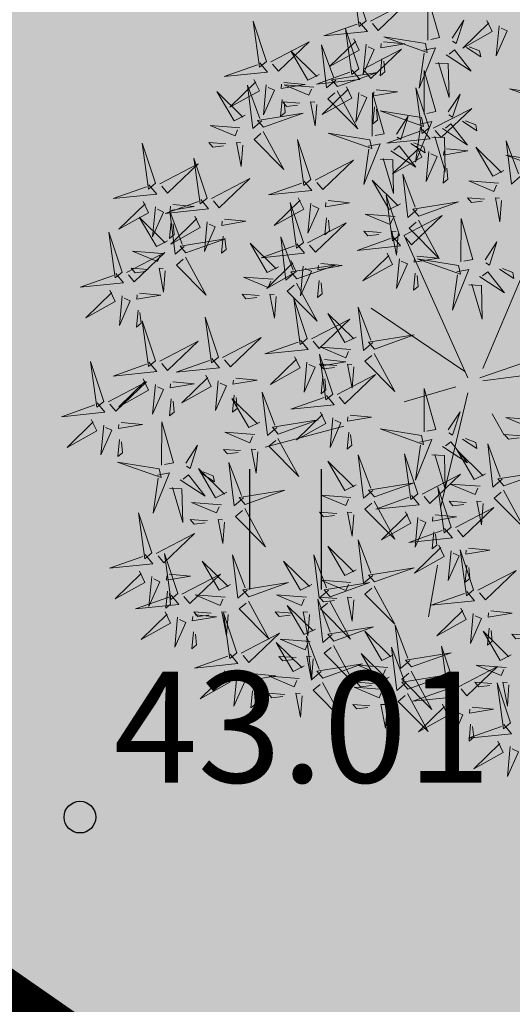
# Model space of a CAD drawing. Units: metres. Extents: x 547152 to 548626, y 6583368 to 6584220.
# Drawn here: x 547472 to 547475, y 6583706 to 6583713 of the extents above; entities that cross this region are included whole.
import ezdxf
from ezdxf import colors
from ezdxf.entities.mleader import LeaderData, LeaderLine
from ezdxf.enums import TextEntityAlignment as Align
from ezdxf.math import Vec2, Vec3

# ---------------------------------------------------------------- set-up
doc = ezdxf.new("R2010")
doc.units = ezdxf.units.M
for name, color, linetype in [('+PUUD', 86, 'Continuous'), ('dp_krunt', 1, 'Continuous'), ('HALJASTUS', 64, 'Continuous'), ('KORGUS-EH2000', 35, 'Continuous'), ('OPT-hoonest_õigus', 7, 'Continuous'), ('OPT-plan.haljastus', 7, 'Continuous'), ('PIIR', 32, 'Continuous')]:
    doc.layers.add(name, color=color, linetype=linetype)
doc.styles.add('ITALIC', font='italic.shx')
doc.styles.get("Standard").update_dxf_attribs({"font": 'arial.ttf'})

# ---------------------------------------------------------------- blocks, each defined once
blk = doc.blocks.new('HEIN')
at = {"color": 0, "linetype": 'Continuous'}
for p, q in [((-0.455, 0.761), (-0.455, -0.761)), ((0.455, 0.761), (0.455, -0.761))]:
    blk.add_line(p, q, dxfattribs=at)
blk = doc.blocks.new('dsfsdf')
at = {"layer": '+PUUD', "color": 32, "lineweight": 13}
for p, q in [((545104.8467, 6584745.7646), (545105.0814, 6584746.3228)), ((545104.7908, 6584745.7311), (545104.5561, 6584746.2558)), ((545104.7796, 6584745.7535), (545104.4332, 6584745.9879)), ((545104.8355, 6584745.7311), (545105.1932, 6584745.8539)), ((545104.8467, 6584745.72), (545105.1038, 6584745.7535)), ((545104.7461, 6584745.6976), (545104.5561, 6584745.6418)), ((545104.7908, 6584745.6753), (545104.6902, 6584745.2511)), ((545104.8802, 6584745.5972), (545104.9249, 6584745.519)), ((545104.3326, 6584745.5525), (545104.042, 6584745.4744)), ((545104.6791, 6584745.039), (545104.6455, 6584744.8493))]:
    blk.add_line(p, q, dxfattribs=at)
at = {"layer": '+PUUD', "lineweight": 13}
for points in [[(545104.4155, 6584747.0481), (545104.3661, 6584747.1957), (545104.3896, 6584747.0268), (545104.4155, 6584747.0481)], [(545104.4312, 6584747.0466), (545104.5731, 6584747.1201), (545104.4596, 6584747.0121), (545104.4383, 6584747.038)], [(545104.6425, 6584746.9765), (545104.6432, 6584747.1364), (545104.6863, 6584746.9857), (545104.6535, 6584746.9788)], [(545104.3911, 6584747.0425), (545104.4196, 6584747.008), (545104.2593, 6584746.9918), (545104.3825, 6584747.0354)], [(545104.7323, 6584746.984), (545104.7755, 6584747.0501), (545104.7479, 6584746.9645), (545104.7346, 6584746.9731)], [(545104.8609, 6584747.0493), (545104.8807, 6584747.0077), (545104.7718, 6584746.9469), (545104.868, 6584747.0407)], [(545104.9065, 6584747.029), (545104.896, 6584746.919), (545104.9365, 6584747.0103), (545104.9137, 6584747.0204)], [(545104.3881, 6584746.8708), (545104.3388, 6584747.0184), (545104.3623, 6584746.8495), (545104.3881, 6584746.8708)], [(545104.0626, 6584746.8966), (545104.2045, 6584746.9701), (545104.091, 6584746.8621), (545104.0697, 6584746.888)], [(545104.3031, 6584746.8289), (545104.2692, 6584746.7998), (545104.2497, 6584746.9596), (545104.2958, 6584746.8374)], [(545104.3694, 6584746.9811), (545104.3892, 6584746.9396), (545104.2803, 6584746.8787), (545104.3765, 6584746.9725)], [(545104.4151, 6584746.9609), (545104.4045, 6584746.8508), (545104.445, 6584746.9421), (545104.4222, 6584746.9522)], [(545104.4794, 6584746.9705), (545104.5581, 6584746.9629), (545104.4693, 6584746.9477), (545104.4708, 6584746.9634)], [(545104.6339, 6584746.9633), (545104.4802, 6584746.988), (545104.6408, 6584746.9305), (545104.6339, 6584746.9633)], [(545104.2413, 6584746.8494), (545104.2001, 6584746.8287), (545104.137, 6584746.9364), (545104.2328, 6584746.8421)], [(545104.4039, 6584746.8693), (545104.5458, 6584746.9429), (545104.4323, 6584746.8348), (545104.411, 6584746.8607)], [(545104.6276, 6584746.9392), (545104.6713, 6584746.9484), (545104.6114, 6584746.7989), (545104.6298, 6584746.9282)], [(545104.711, 6584746.9225), (545104.8036, 6584746.8621), (545104.7415, 6584746.9403), (545104.7219, 6584746.9248)], [(545104.7853, 6584746.9495), (545104.8382, 6584746.915), (545104.8336, 6584746.9369), (545104.7962, 6584746.9518)], [(545104.4734, 6584746.9076), (545104.4674, 6584746.8447), (545104.4847, 6584746.8589), (545104.4805, 6584746.899)], [(545104.6718, 6584746.8914), (545104.7179, 6584746.8897), (545104.7213, 6584746.765), (545104.6828, 6584746.8937)], [(545104.3638, 6584746.8653), (545104.3923, 6584746.8308), (545104.232, 6584746.8145), (545104.3552, 6584746.8582)], [(545104.3092, 6584746.8047), (545104.4558, 6584746.8571), (545104.2874, 6584746.8301), (545104.3092, 6584746.8047)], [(545104.6289, 6584746.7038), (545104.6295, 6584746.8637), (545104.6726, 6584746.713), (545104.6398, 6584746.7061)], [(545104.0008, 6584746.8312), (545104.0206, 6584746.7896), (545103.9116, 6584746.7287), (545104.0079, 6584746.8225)], [(545104.1108, 6584746.8205), (545104.1894, 6584746.8129), (545104.1007, 6584746.7977), (545104.1022, 6584746.8134)], [(545104.2219, 6584746.8033), (545104.1117, 6584746.8116), (545104.2038, 6584746.773), (545104.2135, 6584746.796)], [(545104.0301, 6584746.6789), (545103.9962, 6584746.6498), (545103.9767, 6584746.8096), (545104.0228, 6584746.6874)], [(545104.0464, 6584746.8109), (545104.0359, 6584746.7008), (545104.0764, 6584746.7921), (545104.0535, 6584746.8022)], [(545104.3421, 6584746.8039), (545104.3619, 6584746.7623), (545104.2529, 6584746.7014), (545104.3492, 6584746.7953)], [(545104.308, 6584746.7889), (545104.3844, 6584746.6486), (545104.2741, 6584746.7598), (545104.2995, 6584746.7817)], [(545104.3877, 6584746.7836), (545104.3772, 6584746.6735), (545104.4177, 6584746.7648), (545104.3949, 6584746.775)], [(545104.4377, 6584746.622), (545104.4384, 6584746.7818), (545104.4815, 6584746.6312), (545104.4487, 6584746.6243)], [(545104.4521, 6584746.7932), (545104.5308, 6584746.7856), (545104.442, 6584746.7704), (545104.4435, 6584746.7861)], [(545104.6475, 6584746.6527), (545104.5982, 6584746.8003), (545104.6217, 6584746.6314), (545104.6475, 6584746.6527)], [(545104.7187, 6584746.7113), (545104.7619, 6584746.7774), (545104.7342, 6584746.6917), (545104.721, 6584746.7004)], [(545105.0981, 6584746.7724), (545104.9444, 6584746.7971), (545105.105, 6584746.7396), (545105.0981, 6584746.7724)], [(545104.1048, 6584746.7576), (545104.0988, 6584746.6947), (545104.116, 6584746.7089), (545104.1119, 6584746.749)], [(545104.1699, 6584746.7439), (545104.1069, 6584746.7486), (545104.1214, 6584746.7317), (545104.1614, 6584746.7366)], [(545104.2329, 6584746.7391), (545104.2269, 6584746.6604), (545104.2099, 6584746.7488), (545104.2256, 6584746.7476)], [(545104.4461, 6584746.7303), (545104.4401, 6584746.6674), (545104.4573, 6584746.6816), (545104.4532, 6584746.7217)], [(545104.6202, 6584746.6906), (545104.4666, 6584746.7153), (545104.6271, 6584746.6578), (545104.6202, 6584746.6906)], [(545104.6633, 6584746.6511), (545104.8052, 6584746.7247), (545104.6917, 6584746.6166), (545104.6704, 6584746.6425)], [(545104.5275, 6584746.6295), (545104.5707, 6584746.6956), (545104.5431, 6584746.6099), (545104.5298, 6584746.6186)], [(545104.6139, 6584746.6664), (545104.6576, 6584746.6756), (545104.5977, 6584746.5262), (545104.6162, 6584746.6555)], [(545104.6974, 6584746.6498), (545104.79, 6584746.5894), (545104.7279, 6584746.6676), (545104.7083, 6584746.6521)], [(545104.7716, 6584746.6768), (545104.8246, 6584746.6423), (545104.82, 6584746.6641), (545104.7826, 6584746.6791)], [(545103.9489, 6584746.6533), (545103.8386, 6584746.6616), (545103.9307, 6584746.623), (545103.9404, 6584746.646)], [(545104.0349, 6584746.6389), (545104.1114, 6584746.4986), (545104.001, 6584746.6098), (545104.0265, 6584746.6317)], [(545104.4291, 6584746.6088), (545104.2754, 6584746.6335), (545104.436, 6584746.576), (545104.4291, 6584746.6088)], [(545104.6232, 6584746.6471), (545104.6517, 6584746.6126), (545104.4914, 6584746.5964), (545104.6146, 6584746.64)], [(545103.9598, 6584746.5891), (545103.9538, 6584746.5104), (545103.9368, 6584746.5988), (545103.9526, 6584746.5976)], [(545104.2107, 6584746.4618), (545104.1613, 6584746.6094), (545104.1848, 6584746.4405), (545104.2107, 6584746.4618)], [(545104.4228, 6584746.5846), (545104.4665, 6584746.5938), (545104.4066, 6584746.4443), (545104.4251, 6584746.5737)], [(545104.5805, 6584746.595), (545104.6334, 6584746.5605), (545104.6288, 6584746.5823), (545104.5914, 6584746.5973)], [(545104.6582, 6584746.6187), (545104.7042, 6584746.617), (545104.7076, 6584746.4922), (545104.6691, 6584746.621)], [(545104.9857, 6584746.4744), (545104.9518, 6584746.4452), (545104.9323, 6584746.6051), (545104.9785, 6584746.4828)], [(545104.5062, 6584746.568), (545104.5989, 6584746.5076), (545104.5367, 6584746.5858), (545104.5172, 6584746.5703)], [(545104.6015, 6584746.5857), (545104.6213, 6584746.5441), (545104.5124, 6584746.4832), (545104.6086, 6584746.5771)], [(545104.6471, 6584746.5654), (545104.6366, 6584746.4553), (545104.6771, 6584746.5466), (545104.6543, 6584746.5568)], [(545104.7115, 6584746.5751), (545104.7902, 6584746.5674), (545104.7014, 6584746.5522), (545104.7029, 6584746.568)], [(545104.9239, 6584746.4949), (545104.8828, 6584746.4742), (545104.8197, 6584746.5819), (545104.9155, 6584746.4876)], [(545104.2264, 6584746.4602), (545104.3683, 6584746.5338), (545104.2548, 6584746.4257), (545104.2335, 6584746.4516)], [(545104.4671, 6584746.5369), (545104.5131, 6584746.5352), (545104.5165, 6584746.4104), (545104.478, 6584746.5392)], [(545105.0844, 6584746.527), (545104.9308, 6584746.5517), (545105.0913, 6584746.4942), (545105.0844, 6584746.527)], [(545104.7055, 6584746.5122), (545104.6995, 6584746.4493), (545104.7167, 6584746.4635), (545104.7126, 6584746.5035)], [(545103.8441, 6584746.3921), (545103.986, 6584746.4656), (545103.8726, 6584746.3576), (545103.8512, 6584746.3834)], [(545104.1863, 6584746.4562), (545104.2148, 6584746.4217), (545104.0545, 6584746.4055), (545104.1777, 6584746.4491)], [(545104.5417, 6584746.3721), (545104.5005, 6584746.3515), (545104.4374, 6584746.4592), (545104.5332, 6584746.3648)], [(545104.6035, 6584746.3517), (545104.5696, 6584746.3225), (545104.5501, 6584746.4824), (545104.5962, 6584746.3601)], [(545104.9046, 6584746.4488), (545104.7943, 6584746.4571), (545104.8864, 6584746.4185), (545104.8961, 6584746.4415)], [(545104.1646, 6584746.3948), (545104.1844, 6584746.3532), (545104.0755, 6584746.2923), (545104.1717, 6584746.3862)], [(545104.2747, 6584746.3842), (545104.3533, 6584746.3765), (545104.2645, 6584746.3613), (545104.266, 6584746.3771)], [(545104.5383, 6584746.2572), (545104.489, 6584746.4048), (545104.5125, 6584746.2359), (545104.5383, 6584746.2572)], [(545104.6095, 6584746.3274), (545104.7561, 6584746.3798), (545104.5877, 6584746.3528), (545104.6095, 6584746.3274)], [(545104.8525, 6584746.3893), (545104.7895, 6584746.3941), (545104.8041, 6584746.3771), (545104.844, 6584746.382)], [(545104.9155, 6584746.3846), (545104.9095, 6584746.3058), (545104.8925, 6584746.3942), (545104.9083, 6584746.3931)], [(545104.2103, 6584746.3745), (545104.1997, 6584746.2644), (545104.2402, 6584746.3557), (545104.2174, 6584746.3659)], [(545103.8924, 6584746.316), (545103.971, 6584746.3084), (545103.8823, 6584746.2931), (545103.8838, 6584746.3089)], [(545104.2686, 6584746.3213), (545104.2626, 6584746.2584), (545104.2799, 6584746.2726), (545104.2758, 6584746.3126)], [(545104.5223, 6584746.3261), (545104.412, 6584746.3343), (545104.5042, 6584746.2957), (545104.5138, 6584746.3188)], [(545104.554, 6584746.2557), (545104.696, 6584746.3293), (545104.5825, 6584746.2212), (545104.5612, 6584746.2471)], [(545104.6083, 6584746.3117), (545104.6848, 6584746.1713), (545104.5744, 6584746.2826), (545104.5999, 6584746.3044)], [(545104.7654, 6584746.1584), (545104.7661, 6584746.3182), (545104.8092, 6584746.1676), (545104.7763, 6584746.1607)], [(545104.4702, 6584746.2666), (545104.4072, 6584746.2713), (545104.4218, 6584746.2544), (545104.4618, 6584746.2593)], [(545104.5333, 6584746.2619), (545104.5273, 6584746.1831), (545104.5102, 6584746.2715), (545104.526, 6584746.2703)], [(545104.514, 6584746.2516), (545104.5424, 6584746.2172), (545104.3822, 6584746.2009), (545104.5054, 6584746.2445)], [(545104.8552, 6584746.1659), (545104.8984, 6584746.232), (545104.8707, 6584746.1463), (545104.8575, 6584746.1549)], [(545104.0911, 6584746.1403), (545104.0499, 6584746.1197), (545103.9869, 6584746.2273), (545104.0826, 6584746.133)], [(545104.6023, 6584746.1796), (545104.6809, 6584746.172), (545104.5922, 6584746.1568), (545104.5937, 6584746.1725)], [(545104.7568, 6584746.1452), (545104.6031, 6584746.1699), (545104.7637, 6584746.1124), (545104.7568, 6584746.1452)], [(545104.7504, 6584746.121), (545104.7942, 6584746.1302), (545104.7342, 6584745.9807), (545104.7527, 6584746.1101)], [(545104.8339, 6584746.1043), (545104.9265, 6584746.044), (545104.8644, 6584746.1222), (545104.8448, 6584746.1066)], [(545104.9081, 6584746.1314), (545104.9611, 6584746.0969), (545104.9565, 6584746.1187), (545104.9191, 6584746.1337)], [(545104.0718, 6584746.0943), (545103.9615, 6584746.1025), (545104.0536, 6584746.0639), (545104.0633, 6584746.087)], [(545104.5963, 6584746.1167), (545104.5903, 6584746.0538), (545104.6075, 6584746.068), (545104.6034, 6584746.1081)], [(545104.7947, 6584746.0733), (545104.8408, 6584746.0716), (545104.8442, 6584745.9468), (545104.8057, 6584746.0756)], [(545104.0197, 6584746.0348), (545103.9567, 6584746.0395), (545103.9713, 6584746.0226), (545104.0112, 6584746.0275)], [(545104.0827, 6584746.0301), (545104.0767, 6584745.9513), (545104.0597, 6584746.0397), (545104.0754, 6584746.0385)], [(545104.197, 6584745.8754), (545104.1476, 6584746.023), (545104.1712, 6584745.8541), (545104.197, 6584745.8754)], [(545104.4396, 6584745.8608), (545104.4057, 6584745.8316), (545104.3862, 6584745.9915), (545104.4324, 6584745.8692)], [(545104.2127, 6584745.8739), (545104.3546, 6584745.9475), (545104.2412, 6584745.8394), (545104.2198, 6584745.8653)], [(545104.3778, 6584745.8812), (545104.3366, 6584745.8606), (545104.2736, 6584745.9683), (545104.3694, 6584745.874)], [(545104.1727, 6584745.8698), (545104.2011, 6584745.8353), (545104.0409, 6584745.8191), (545104.1641, 6584745.8627)], [(545104.4457, 6584745.8366), (545104.5923, 6584745.8889), (545104.4239, 6584745.8619), (545104.4457, 6584745.8366)], [(545104.3585, 6584745.8352), (545104.2482, 6584745.8434), (545104.3403, 6584745.8049), (545104.35, 6584745.8279)], [(545104.2926, 6584745.6709), (545104.2432, 6584745.8185), (545104.2667, 6584745.6496), (545104.2926, 6584745.6709)], [(545104.261, 6584745.7978), (545104.3396, 6584745.7902), (545104.2509, 6584745.775), (545104.2524, 6584745.7907)], [(545104.1966, 6584745.7882), (545104.1861, 6584745.6781), (545104.2266, 6584745.7694), (545104.2037, 6584745.7796)], [(545104.3064, 6584745.7757), (545104.2434, 6584745.7804), (545104.258, 6584745.7635), (545104.2979, 6584745.7684)], [(545104.255, 6584745.7349), (545104.249, 6584745.672), (545104.2662, 6584745.6862), (545104.2621, 6584745.7263)], [(545104.3083, 6584745.6694), (545104.4502, 6584745.7429), (545104.3367, 6584745.6349), (545104.3154, 6584745.6607)], [(545104.6289, 6584745.5311), (545104.6295, 6584745.691), (545104.6726, 6584745.5403), (545104.6398, 6584745.5334)], [(545104.2682, 6584745.6653), (545104.2967, 6584745.6308), (545104.1365, 6584745.6146), (545104.2596, 6584745.6582)], [(545104.2465, 6584745.6039), (545104.2663, 6584745.5623), (545104.1574, 6584745.5015), (545104.2536, 6584745.5953)], [(545104.2922, 6584745.5836), (545104.2817, 6584745.4736), (545104.3221, 6584745.5649), (545104.2993, 6584745.575)], [(545104.3566, 6584745.5933), (545104.4352, 6584745.5857), (545104.3465, 6584745.5704), (545104.348, 6584745.5862)], [(545104.7187, 6584745.5386), (545104.7619, 6584745.6047), (545104.7342, 6584745.5191), (545104.721, 6584745.5277)], [(545105.0411, 6584745.5761), (545104.9308, 6584745.5844), (545105.023, 6584745.5458), (545105.0326, 6584745.5688)], [(545104.0907, 6584745.5229), (545104.2373, 6584745.5753), (545104.0689, 6584745.5483), (545104.0907, 6584745.5229)], [(545104.3506, 6584745.5304), (545104.3446, 6584745.4675), (545104.3618, 6584745.4817), (545104.3577, 6584745.5218)], [(545104.7716, 6584745.5041), (545104.8246, 6584745.4696), (545104.82, 6584745.4915), (545104.7826, 6584745.5064)], [(545104.989, 6584745.5166), (545104.926, 6584745.5214), (545104.9406, 6584745.5044), (545104.9806, 6584745.5093)], [(545104.6139, 6584745.4938), (545104.6576, 6584745.503), (545104.5977, 6584745.3535), (545104.6162, 6584745.4828)], [(545104.6974, 6584745.4771), (545104.79, 6584745.4167), (545104.7279, 6584745.4949), (545104.7083, 6584745.4794)], [(545104.9175, 6584745.3562), (545104.8836, 6584745.3271), (545104.8641, 6584745.487), (545104.9102, 6584745.3647)], [(545104.4396, 6584745.3153), (545104.4057, 6584745.2862), (545104.3862, 6584745.4461), (545104.4324, 6584745.3238)], [(545104.6066, 6584745.3027), (545104.5572, 6584745.4503), (545104.5808, 6584745.2814), (545104.6066, 6584745.3027)], [(545104.6582, 6584745.446), (545104.7042, 6584745.4443), (545104.7076, 6584745.3196), (545104.6691, 6584745.4483)], [(545104.8557, 6584745.3767), (545104.8145, 6584745.356), (545104.7514, 6584745.4637), (545104.8472, 6584745.3694)], [(545104.3778, 6584745.3358), (545104.3366, 6584745.3151), (545104.2736, 6584745.4228), (545104.3694, 6584745.3285)], [(545104.6223, 6584745.3012), (545104.7642, 6584745.3747), (545104.6508, 6584745.2667), (545104.6294, 6584745.2926)], [(545104.9236, 6584745.332), (545105.0701, 6584745.3844), (545104.9017, 6584745.3574), (545104.9236, 6584745.332)], [(545104.4457, 6584745.2911), (545104.5923, 6584745.3435), (545104.4239, 6584745.3165), (545104.4457, 6584745.2911)], [(545104.7295, 6584745.18), (545104.6801, 6584745.3276), (545104.7036, 6584745.1587), (545104.7295, 6584745.18)], [(545104.8363, 6584745.3306), (545104.7261, 6584745.3389), (545104.8182, 6584745.3003), (545104.8278, 6584745.3234)], [(545104.3585, 6584745.2897), (545104.2482, 6584745.298), (545104.3403, 6584745.2594), (545104.35, 6584745.2825)], [(545104.5823, 6584745.2971), (545104.6107, 6584745.2626), (545104.4505, 6584745.2464), (545104.5736, 6584745.29)], [(545104.9224, 6584745.3163), (545104.9988, 6584745.1759), (545104.8884, 6584745.2871), (545104.9139, 6584745.309)], [(545104.7843, 6584745.2712), (545104.7213, 6584745.2759), (545104.7358, 6584745.259), (545104.7758, 6584745.2639)], [(545104.7452, 6584745.1785), (545104.8871, 6584745.252), (545104.7736, 6584745.144), (545104.7523, 6584745.1699)], [(545104.8473, 6584745.2665), (545104.8413, 6584745.1877), (545104.8242, 6584745.2761), (545104.84, 6584745.2749)], [(545104.6706, 6584745.2251), (545104.7492, 6584745.2175), (545104.6605, 6584745.2023), (545104.662, 6584745.218)], [(545104.6646, 6584745.1622), (545104.6586, 6584745.0993), (545104.6758, 6584745.1135), (545104.6717, 6584745.1536)], [(545104.7291, 6584745.0927), (545104.7185, 6584744.9827), (545104.759, 6584745.074), (545104.7362, 6584745.0841)], [(545104.8114, 6584744.9482), (545104.762, 6584745.0958), (545104.7855, 6584744.9269), (545104.8114, 6584744.9482)], [(545104.7935, 6584745.1024), (545104.8721, 6584745.0948), (545104.7833, 6584745.0796), (545104.7848, 6584745.0953)], [(545104.7874, 6584745.0395), (545104.7814, 6584744.9766), (545104.7987, 6584744.9908), (545104.7946, 6584745.0309)]]:
    blk.add_lwpolyline(points, dxfattribs=at)
at = {"layer": '+PUUD', "color": 78, "lineweight": 13}
for points in [[(545104.0468, 6584746.8981), (545103.9975, 6584747.0457), (545104.021, 6584746.8768), (545104.0468, 6584746.8981)], [(545104.0225, 6584746.8925), (545104.0509, 6584746.858), (545103.8907, 6584746.8418), (545104.0139, 6584746.8854)], [(545103.9682, 6584746.6994), (545103.9271, 6584746.6787), (545103.864, 6584746.7864), (545103.9598, 6584746.6921)], [(545104.0361, 6584746.6547), (545104.1827, 6584746.7071), (545104.0143, 6584746.6801), (545104.0361, 6584746.6547)], [(545103.6372, 6584746.4481), (545103.5879, 6584746.5957), (545103.6114, 6584746.4268), (545103.6372, 6584746.4481)], [(545103.8968, 6584746.5939), (545103.8338, 6584746.5986), (545103.8484, 6584746.5817), (545103.8884, 6584746.5866)], [(545103.8284, 6584746.3936), (545103.779, 6584746.5412), (545103.8025, 6584746.3723), (545103.8284, 6584746.3936)], [(545103.653, 6584746.4466), (545103.7949, 6584746.5202), (545103.6814, 6584746.4121), (545103.6601, 6584746.438)], [(545103.6129, 6584746.4425), (545103.6414, 6584746.4081), (545103.4811, 6584746.3918), (545103.6043, 6584746.4354)], [(545103.5912, 6584746.3812), (545103.611, 6584746.3396), (545103.5021, 6584746.2787), (545103.5983, 6584746.3725)], [(545103.8041, 6584746.388), (545103.8325, 6584746.3535), (545103.6723, 6584746.3373), (545103.7954, 6584746.3809)], [(545104.1834, 6584746.23), (545104.134, 6584746.3776), (545104.1575, 6584746.2086), (545104.1834, 6584746.23)], [(545103.6368, 6584746.3609), (545103.6263, 6584746.2508), (545103.6668, 6584746.3421), (545103.644, 6584746.3523)], [(545103.7433, 6584746.2153), (545103.7094, 6584746.1862), (545103.6899, 6584746.346), (545103.7361, 6584746.2238)], [(545103.7012, 6584746.3705), (545103.7799, 6584746.3629), (545103.6911, 6584746.3477), (545103.6926, 6584746.3634)], [(545103.6815, 6584746.2358), (545103.6404, 6584746.2151), (545103.5773, 6584746.3228), (545103.6731, 6584746.2285)], [(545103.6952, 6584746.3076), (545103.6892, 6584746.2447), (545103.7064, 6584746.2589), (545103.7023, 6584746.299)], [(545103.7823, 6584746.3266), (545103.8021, 6584746.285), (545103.6932, 6584746.2242), (545103.7894, 6584746.318)], [(545103.828, 6584746.3063), (545103.8175, 6584746.1963), (545103.8579, 6584746.2876), (545103.8351, 6584746.2977)], [(545103.5144, 6584746.1209), (545103.465, 6584746.2685), (545103.4885, 6584746.0996), (545103.5144, 6584746.1209)], [(545104.1991, 6584746.2284), (545104.341, 6584746.302), (545104.2275, 6584746.1939), (545104.2062, 6584746.2198)], [(545103.7494, 6584746.1911), (545103.896, 6584746.2435), (545103.7276, 6584746.2165), (545103.7494, 6584746.1911)], [(545103.8864, 6584746.2531), (545103.8804, 6584746.1902), (545103.8976, 6584746.2044), (545103.8935, 6584746.2445)], [(545104.1529, 6584746.1198), (545104.119, 6584746.0907), (545104.0995, 6584746.2506), (545104.1457, 6584746.1283)], [(545103.6622, 6584746.1897), (545103.5519, 6584746.198), (545103.644, 6584746.1594), (545103.6537, 6584746.1824)], [(545104.159, 6584746.2244), (545104.1875, 6584746.1899), (545104.0272, 6584746.1736), (545104.1504, 6584746.2173)], [(545103.5301, 6584746.1193), (545103.672, 6584746.1929), (545103.5585, 6584746.0849), (545103.5372, 6584746.1107)], [(545103.7482, 6584746.1753), (545103.8247, 6584746.035), (545103.7143, 6584746.1462), (545103.7397, 6584746.168)], [(545104.1373, 6584746.163), (545104.1571, 6584746.1214), (545104.0482, 6584746.0605), (545104.1444, 6584746.1544)], [(545104.4923, 6584746.1903), (545104.5121, 6584746.1487), (545104.4031, 6584746.0878), (545104.4994, 6584746.1816)], [(545104.5379, 6584746.17), (545104.5274, 6584746.0599), (545104.5679, 6584746.1512), (545104.545, 6584746.1614)], [(545103.6101, 6584746.1302), (545103.5471, 6584746.135), (545103.5617, 6584746.118), (545103.6017, 6584746.123)], [(545103.6731, 6584746.1255), (545103.6671, 6584746.0468), (545103.6501, 6584746.1352), (545103.6659, 6584746.134)], [(545104.159, 6584746.0956), (545104.3056, 6584746.148), (545104.1372, 6584746.121), (545104.159, 6584746.0956)], [(545104.183, 6584746.1427), (545104.1724, 6584746.0326), (545104.2129, 6584746.1239), (545104.1901, 6584746.1341)], [(545104.2473, 6584746.1523), (545104.326, 6584746.1447), (545104.2372, 6584746.1295), (545104.2387, 6584746.1452)], [(545103.49, 6584746.1153), (545103.5185, 6584746.0808), (545103.3582, 6584746.0646), (545103.4814, 6584746.1082)], [(545104.2413, 6584746.0894), (545104.2353, 6584746.0265), (545104.2526, 6584746.0407), (545104.2485, 6584746.0808)], [(545103.4683, 6584746.0539), (545103.4881, 6584746.0123), (545103.3792, 6584745.9514), (545103.4754, 6584746.0453)], [(545104.1578, 6584746.0799), (545104.2342, 6584745.9395), (545104.1239, 6584746.0507), (545104.1493, 6584746.0726)], [(545103.514, 6584746.0336), (545103.5035, 6584745.9235), (545103.5439, 6584746.0149), (545103.5211, 6584746.025)], [(545103.5784, 6584746.0433), (545103.657, 6584746.0356), (545103.5683, 6584746.0204), (545103.5698, 6584746.0362)], [(545103.5724, 6584745.9804), (545103.5663, 6584745.9175), (545103.5836, 6584745.9317), (545103.5795, 6584745.9717)], [(545103.6372, 6584745.7936), (545103.5879, 6584745.9412), (545103.6114, 6584745.7723), (545103.6372, 6584745.7936)], [(545103.8693, 6584745.8072), (545103.82, 6584745.9549), (545103.8435, 6584745.7859), (545103.8693, 6584745.8072)], [(545103.8851, 6584745.8057), (545104.027, 6584745.8793), (545103.9135, 6584745.7712), (545103.8922, 6584745.7971)], [(545103.653, 6584745.7921), (545103.7949, 6584745.8656), (545103.6814, 6584745.7576), (545103.6601, 6584745.7835)], [(545103.845, 6584745.8017), (545103.8735, 6584745.7672), (545103.7132, 6584745.7509), (545103.8364, 6584745.7946)], [(545104.1509, 6584745.8085), (545104.1708, 6584745.7669), (545104.0618, 6584745.706), (545104.1581, 6584745.7998)], [(545104.4445, 6584745.8208), (545104.5209, 6584745.6804), (545104.4106, 6584745.7917), (545104.436, 6584745.8135)], [(545103.4461, 6584745.6436), (545103.3967, 6584745.7912), (545103.4203, 6584745.6223), (545103.4461, 6584745.6436)], [(545103.6129, 6584745.788), (545103.6414, 6584745.7535), (545103.4811, 6584745.7373), (545103.6043, 6584745.7809)], [(545104.3694, 6584745.771), (545104.3634, 6584745.6922), (545104.3464, 6584745.7806), (545104.3621, 6584745.7795)], [(545103.5912, 6584745.7267), (545103.611, 6584745.6851), (545103.5021, 6584745.6242), (545103.5983, 6584745.718)], [(545103.8233, 6584745.7403), (545103.8431, 6584745.6987), (545103.7341, 6584745.6378), (545103.8304, 6584745.7317)], [(545103.9333, 6584745.7296), (545104.012, 6584745.722), (545103.9232, 6584745.7068), (545103.9247, 6584745.7225)], [(545103.4618, 6584745.6421), (545103.6037, 6584745.7156), (545103.4903, 6584745.6076), (545103.4689, 6584745.6335)], [(545103.6368, 6584745.7064), (545103.6263, 6584745.5963), (545103.6668, 6584745.6876), (545103.644, 6584745.6977)], [(545103.7012, 6584745.716), (545103.7799, 6584745.7084), (545103.6911, 6584745.6932), (545103.6926, 6584745.7089)], [(545103.8689, 6584745.72), (545103.8584, 6584745.6099), (545103.8989, 6584745.7012), (545103.8761, 6584745.7114)], [(545103.6952, 6584745.6531), (545103.6892, 6584745.5902), (545103.7064, 6584745.6044), (545103.7023, 6584745.6445)], [(545104.0229, 6584745.5676), (545103.9817, 6584745.5469), (545103.9186, 6584745.6546), (545104.0144, 6584745.5603)], [(545103.9273, 6584745.6667), (545103.9213, 6584745.6038), (545103.9385, 6584745.618), (545103.9344, 6584745.6581)], [(545104.0847, 6584745.5471), (545104.0508, 6584745.518), (545104.0313, 6584745.6779), (545104.0774, 6584745.5556)], [(545103.4218, 6584745.638), (545103.4502, 6584745.6035), (545103.29, 6584745.5873), (545103.4132, 6584745.6309)], [(545103.4, 6584745.5767), (545103.4199, 6584745.5351), (545103.3109, 6584745.4742), (545103.4072, 6584745.568)], [(545103.4457, 6584745.5564), (545103.4352, 6584745.4463), (545103.4757, 6584745.5376), (545103.4528, 6584745.5477)], [(545103.5101, 6584745.566), (545103.5887, 6584745.5584), (545103.5, 6584745.5432), (545103.5015, 6584745.5589)], [(545103.6595, 6584745.4084), (545103.6602, 6584745.5683), (545103.7033, 6584745.4176), (545103.6705, 6584745.4107)], [(545104.6202, 6584745.5179), (545104.4666, 6584745.5426), (545104.6271, 6584745.4851), (545104.6202, 6584745.5179)], [(545104.0035, 6584745.5215), (545103.8932, 6584745.5298), (545103.9854, 6584745.4912), (545103.995, 6584745.5143)], [(545104.0895, 6584745.5072), (545104.166, 6584745.3668), (545104.0556, 6584745.478), (545104.0811, 6584745.4999)], [(545103.5041, 6584745.5031), (545103.4981, 6584745.4402), (545103.5153, 6584745.4544), (545103.5112, 6584745.4945)], [(545103.7493, 6584745.4159), (545103.7925, 6584745.482), (545103.7649, 6584745.3963), (545103.7516, 6584745.405)], [(545103.9514, 6584745.4621), (545103.8884, 6584745.4668), (545103.903, 6584745.4499), (545103.943, 6584745.4548)], [(545104.0145, 6584745.4574), (545104.0085, 6584745.3786), (545103.9914, 6584745.467), (545104.0072, 6584745.4658)], [(545103.6509, 6584745.3952), (545103.4972, 6584745.4199), (545103.6578, 6584745.3624), (545103.6509, 6584745.3952)], [(545103.9, 6584745.3085), (545103.8588, 6584745.2879), (545103.7957, 6584745.3956), (545103.8915, 6584745.3013)], [(545103.9618, 6584745.2881), (545103.9279, 6584745.2589), (545103.9084, 6584745.4188), (545103.9545, 6584745.2965)], [(545103.6446, 6584745.371), (545103.6883, 6584745.3802), (545103.6284, 6584745.2308), (545103.6469, 6584745.3601)], [(545103.728, 6584745.3544), (545103.8207, 6584745.294), (545103.7585, 6584745.3722), (545103.7389, 6584745.3567)], [(545103.8023, 6584745.3814), (545103.8552, 6584745.3469), (545103.8506, 6584745.3687), (545103.8132, 6584745.3837)], [(545103.6889, 6584745.3233), (545103.7349, 6584745.3216), (545103.7383, 6584745.1968), (545103.6998, 6584745.3256)], [(545103.9679, 6584745.2638), (545104.1144, 6584745.3162), (545103.946, 6584745.2892), (545103.9679, 6584745.2638)], [(545103.8806, 6584745.2625), (545103.7704, 6584745.2707), (545103.8625, 6584745.2321), (545103.8722, 6584745.2552)], [(545104.4445, 6584745.2754), (545104.5209, 6584745.135), (545104.4106, 6584745.2462), (545104.436, 6584745.2681)], [(545103.6236, 6584745.0845), (545103.5742, 6584745.2322), (545103.5978, 6584745.0632), (545103.6236, 6584745.0845)], [(545103.9667, 6584745.2481), (545104.0431, 6584745.1077), (545103.9328, 6584745.219), (545103.9582, 6584745.2408)], [(545104.3064, 6584745.2303), (545104.2434, 6584745.235), (545104.258, 6584745.2181), (545104.2979, 6584745.223)], [(545104.3694, 6584745.2256), (545104.3634, 6584745.1468), (545104.3464, 6584745.2352), (545104.3621, 6584745.234)], [(545104.5605, 6584745.2358), (545104.5804, 6584745.1942), (545104.4714, 6584745.1333), (545104.5676, 6584745.2271)], [(545104.6062, 6584745.2155), (545104.5957, 6584745.1054), (545104.6361, 6584745.1967), (545104.6133, 6584745.2068)], [(545103.8286, 6584745.203), (545103.7656, 6584745.2077), (545103.7801, 6584745.1908), (545103.8201, 6584745.1957)], [(545103.8916, 6584745.1983), (545103.8856, 6584745.1195), (545103.8686, 6584745.2079), (545103.8843, 6584745.2068)], [(545103.6393, 6584745.083), (545103.7812, 6584745.1566), (545103.6678, 6584745.0485), (545103.6464, 6584745.0744)], [(545104.7051, 6584745.1744), (545104.7336, 6584745.1399), (545104.5733, 6584745.1237), (545104.6965, 6584745.1673)], [(545104.3778, 6584745.0222), (545104.3366, 6584745.0015), (545104.2736, 6584745.1092), (545104.3694, 6584745.0149)], [(545104.4396, 6584745.0017), (545104.4057, 6584744.9726), (545104.3862, 6584745.1324), (545104.4324, 6584745.0102)], [(545104.6834, 6584745.113), (545104.7032, 6584745.0714), (545104.5943, 6584745.0106), (545104.6905, 6584745.1044)], [(545103.5993, 6584745.079), (545103.6277, 6584745.0445), (545103.4675, 6584745.0282), (545103.5906, 6584745.0719)], [(545103.7192, 6584744.9346), (545103.6698, 6584745.0822), (545103.6933, 6584744.9132), (545103.7192, 6584744.9346)], [(545103.9754, 6584744.9472), (545103.9415, 6584744.918), (545103.922, 6584745.0779), (545103.9682, 6584744.9556)], [(545104.2758, 6584744.9472), (545104.2419, 6584744.918), (545104.2224, 6584745.0779), (545104.2685, 6584744.9556)], [(545103.9136, 6584744.9676), (545103.8725, 6584744.947), (545103.8094, 6584745.0547), (545103.9052, 6584744.9604)], [(545104.214, 6584744.9676), (545104.1728, 6584744.947), (545104.1097, 6584745.0547), (545104.2055, 6584744.9604)], [(545103.5775, 6584745.0176), (545103.5974, 6584744.976), (545103.4884, 6584744.9151), (545103.5846, 6584745.009)], [(545103.6232, 6584744.9973), (545103.6127, 6584744.8872), (545103.6531, 6584744.9785), (545103.6303, 6584744.9887)], [(545103.6876, 6584745.0069), (545103.7662, 6584744.9993), (545103.6775, 6584744.9841), (545103.679, 6584744.9998)], [(545103.7349, 6584744.933), (545103.8768, 6584745.0066), (545103.7633, 6584744.8985), (545103.742, 6584744.9244)], [(545104.4457, 6584744.9775), (545104.5923, 6584745.0299), (545104.4239, 6584745.0029), (545104.4457, 6584744.9775)], [(545104.8271, 6584744.9467), (545104.969, 6584745.0202), (545104.8555, 6584744.9122), (545104.8342, 6584744.938)], [(545103.9815, 6584744.923), (545104.1281, 6584744.9753), (545103.9597, 6584744.9483), (545103.9815, 6584744.923)], [(545104.3585, 6584744.9761), (545104.2482, 6584744.9844), (545104.3403, 6584744.9458), (545104.35, 6584744.9688)], [(545104.2819, 6584744.923), (545104.4285, 6584744.9753), (545104.2601, 6584744.9483), (545104.2819, 6584744.923)], [(545104.4445, 6584744.9617), (545104.5209, 6584744.8214), (545104.4106, 6584744.9326), (545104.436, 6584744.9545)], [(545103.6948, 6584744.929), (545103.7233, 6584744.8945), (545103.563, 6584744.8782), (545103.6862, 6584744.9219)], [(545103.6816, 6584744.944), (545103.6756, 6584744.8811), (545103.6928, 6584744.8953), (545103.6887, 6584744.9354)], [(545103.8943, 6584744.9216), (545103.784, 6584744.9298), (545103.8761, 6584744.8913), (545103.8858, 6584744.9143)], [(545104.1946, 6584744.9216), (545104.0844, 6584744.9298), (545104.1765, 6584744.8913), (545104.1862, 6584744.9143)], [(545104.787, 6584744.9426), (545104.8155, 6584744.9081), (545104.6553, 6584744.8919), (545104.7784, 6584744.9355)], [(545103.9803, 6584744.9072), (545104.0567, 6584744.7668), (545103.9464, 6584744.8781), (545103.9718, 6584744.8999)], [(545104.2276, 6584744.804), (545104.1865, 6584744.7833), (545104.1234, 6584744.891), (545104.2192, 6584744.7967)], [(545104.2895, 6584744.7835), (545104.2556, 6584744.7544), (545104.2361, 6584744.9143), (545104.2822, 6584744.792)], [(545104.3064, 6584744.9167), (545104.2434, 6584744.9214), (545104.258, 6584744.9045), (545104.2979, 6584744.9094)], [(545104.2807, 6584744.9072), (545104.3571, 6584744.7668), (545104.2468, 6584744.8781), (545104.2722, 6584744.8999)], [(545104.3694, 6584744.9119), (545104.3634, 6584744.8332), (545104.3464, 6584744.9216), (545104.3621, 6584744.9204)], [(545103.6731, 6584744.8676), (545103.6929, 6584744.826), (545103.584, 6584744.7651), (545103.6802, 6584744.859)], [(545103.7832, 6584744.8569), (545103.8618, 6584744.8493), (545103.773, 6584744.8341), (545103.7745, 6584744.8498)], [(545103.8422, 6584744.8621), (545103.7792, 6584744.8668), (545103.7938, 6584744.8499), (545103.8337, 6584744.8548)], [(545103.9052, 6584744.8574), (545103.8992, 6584744.7786), (545103.8822, 6584744.867), (545103.898, 6584744.8659)], [(545103.9376, 6584744.7164), (545103.8882, 6584744.864), (545103.9118, 6584744.6951), (545103.9376, 6584744.7164)], [(545104.1426, 6584744.8621), (545104.0796, 6584744.8668), (545104.0941, 6584744.8499), (545104.1341, 6584744.8548)], [(545104.2056, 6584744.8574), (545104.1996, 6584744.7786), (545104.1826, 6584744.867), (545104.1983, 6584744.8659)], [(545104.7653, 6584744.8812), (545104.7851, 6584744.8396), (545104.6762, 6584744.7788), (545104.7724, 6584744.8726)], [(545104.811, 6584744.8609), (545104.8005, 6584744.7509), (545104.8409, 6584744.8422), (545104.8181, 6584744.8523)], [(545104.8754, 6584744.8706), (545104.954, 6584744.863), (545104.8653, 6584744.8478), (545104.8668, 6584744.8635)], [(545103.7188, 6584744.8473), (545103.7082, 6584744.7372), (545103.7487, 6584744.8285), (545103.7259, 6584744.8387)], [(545104.5762, 6584744.6881), (545104.5423, 6584744.6589), (545104.5228, 6584744.8188), (545104.5689, 6584744.6966)], [(545103.7771, 6584744.794), (545103.7711, 6584744.7311), (545103.7884, 6584744.7453), (545103.7843, 6584744.7854)], [(545103.9533, 6584744.7149), (545104.0952, 6584744.7884), (545103.9818, 6584744.6804), (545103.9604, 6584744.7062)], [(545104.2485, 6584744.6472), (545104.2146, 6584744.618), (545104.1951, 6584744.7779), (545104.2412, 6584744.6556)], [(545104.2955, 6584744.7593), (545104.4421, 6584744.8117), (545104.2737, 6584744.7847), (545104.2955, 6584744.7593)], [(545104.5144, 6584744.7086), (545104.4732, 6584744.6879), (545104.4101, 6584744.7956), (545104.5059, 6584744.7013)], [(545104.9512, 6584744.7086), (545104.9101, 6584744.6879), (545104.847, 6584744.7956), (545104.9428, 6584744.7013)], [(545104.8694, 6584744.8077), (545104.8634, 6584744.7448), (545104.8806, 6584744.759), (545104.8765, 6584744.7991)], [(545105.0164, 6584744.7803), (545104.9533, 6584744.785), (545104.9679, 6584744.7681), (545105.0079, 6584744.773)], [(545104.1867, 6584744.6677), (545104.1455, 6584744.647), (545104.0824, 6584744.7547), (545104.1782, 6584744.6604)], [(545104.2083, 6584744.7579), (545104.098, 6584744.7662), (545104.1901, 6584744.7276), (545104.1998, 6584744.7507)], [(545104.2943, 6584744.7436), (545104.3708, 6584744.6032), (545104.2604, 6584744.7144), (545104.2859, 6584744.7363)], [(545104.7431, 6584744.5937), (545104.6937, 6584744.7413), (545104.7173, 6584744.5724), (545104.7431, 6584744.5937)], [(545103.9133, 6584744.7108), (545103.9417, 6584744.6763), (545103.7815, 6584744.6601), (545103.9047, 6584744.7037)], [(545104.5007, 6584744.6267), (545104.4595, 6584744.6061), (545104.3964, 6584744.7138), (545104.4922, 6584744.6195)], [(545104.5625, 6584744.6063), (545104.5286, 6584744.5771), (545104.5091, 6584744.737), (545104.5552, 6584744.6147)], [(545104.5822, 6584744.6639), (545104.7288, 6584744.7162), (545104.5604, 6584744.6893), (545104.5822, 6584744.6639)], [(545104.1562, 6584744.6985), (545104.0932, 6584744.7032), (545104.1078, 6584744.6863), (545104.1478, 6584744.6912)], [(545104.2192, 6584744.6938), (545104.2132, 6584744.615), (545104.1962, 6584744.7034), (545104.212, 6584744.7022)], [(545104.2546, 6584744.623), (545104.4011, 6584744.6753), (545104.2327, 6584744.6484), (545104.2546, 6584744.623)], [(545104.495, 6584744.6625), (545104.3847, 6584744.6708), (545104.4768, 6584744.6322), (545104.4865, 6584744.6552)], [(545104.9319, 6584744.6625), (545104.8216, 6584744.6708), (545104.9137, 6584744.6322), (545104.9234, 6584744.6552)], [(545103.8915, 6584744.6494), (545103.9114, 6584744.6078), (545103.8024, 6584744.547), (545103.8987, 6584744.6408)], [(545104.0016, 6584744.6388), (545104.0802, 6584744.6312), (545103.9915, 6584744.6159), (545103.993, 6584744.6317)], [(545104.5686, 6584744.5821), (545104.7152, 6584744.6344), (545104.5468, 6584744.6075), (545104.5686, 6584744.5821)], [(545104.581, 6584744.6481), (545104.6575, 6584744.5077), (545104.5471, 6584744.619), (545104.5726, 6584744.6408)], [(545104.7588, 6584744.5921), (545104.9007, 6584744.6657), (545104.7873, 6584744.5576), (545104.7659, 6584744.5835)], [(545103.9372, 6584744.6291), (545103.9267, 6584744.5191), (545103.9672, 6584744.6104), (545103.9443, 6584744.6205)], [(545104.1673, 6584744.6216), (545104.0571, 6584744.6299), (545104.1492, 6584744.5913), (545104.1589, 6584744.6143)], [(545104.2534, 6584744.6072), (545104.3298, 6584744.4668), (545104.2195, 6584744.5781), (545104.2449, 6584744.5999)], [(545104.4429, 6584744.603), (545104.3799, 6584744.6078), (545104.3945, 6584744.5908), (545104.4345, 6584744.5958)], [(545104.506, 6584744.5983), (545104.4999, 6584744.5196), (545104.4829, 6584744.608), (545104.4987, 6584744.6068)], [(545104.8798, 6584744.603), (545104.8168, 6584744.6078), (545104.8314, 6584744.5908), (545104.8714, 6584744.5958)], [(545104.9479, 6584744.4573), (545104.8985, 6584744.6049), (545104.9221, 6584744.436), (545104.9479, 6584744.4573)], [(545104.9428, 6584744.5983), (545104.9368, 6584744.5196), (545104.9198, 6584744.608), (545104.9356, 6584744.6068)], [(545103.9956, 6584744.5759), (545103.9896, 6584744.513), (545104.0068, 6584744.5272), (545104.0027, 6584744.5672)], [(545104.1153, 6584744.5621), (545104.0523, 6584744.5669), (545104.0668, 6584744.5499), (545104.1068, 6584744.5548)], [(545104.1783, 6584744.5574), (545104.1723, 6584744.4786), (545104.1553, 6584744.567), (545104.171, 6584744.5659)], [(545104.4813, 6584744.5807), (545104.3711, 6584744.5889), (545104.4632, 6584744.5504), (545104.4729, 6584744.5734)], [(545104.5674, 6584744.5663), (545104.6438, 6584744.4259), (545104.5335, 6584744.5372), (545104.5589, 6584744.559)], [(545104.7188, 6584744.5881), (545104.7472, 6584744.5536), (545104.587, 6584744.5374), (545104.7102, 6584744.581)], [(545104.4293, 6584744.5212), (545104.3663, 6584744.5259), (545104.3808, 6584744.509), (545104.4208, 6584744.5139)], [(545104.4923, 6584744.5165), (545104.4863, 6584744.4377), (545104.4693, 6584744.5261), (545104.485, 6584744.525)], [(545104.697, 6584744.5267), (545104.7169, 6584744.4851), (545104.6079, 6584744.4242), (545104.7042, 6584744.5181)], [(545104.7427, 6584744.5064), (545104.7322, 6584744.3963), (545104.7727, 6584744.4876), (545104.7498, 6584744.4978)], [(545104.8071, 6584744.516), (545104.8857, 6584744.5084), (545104.797, 6584744.4932), (545104.7985, 6584744.5089)], [(545104.9236, 6584744.4517), (545104.952, 6584744.4172), (545104.7918, 6584744.401), (545104.915, 6584744.4446)], [(545104.8011, 6584744.4531), (545104.7951, 6584744.3902), (545104.8123, 6584744.4045), (545104.8082, 6584744.4445)], [(545104.9018, 6584744.3903), (545104.9217, 6584744.3487), (545104.8127, 6584744.2879), (545104.9089, 6584744.3817)], [(545104.9475, 6584744.3701), (545104.937, 6584744.26), (545104.9774, 6584744.3513), (545104.9546, 6584744.3614)]]:
    blk.add_lwpolyline(points, dxfattribs=at)
blk = doc.blocks.new('*U734')
at = {"layer": 'OPT-plan.haljastus', "lineweight": 9, "xscale": 1.711466473238662, "yscale": 1.711466473238662, "zscale": 1.711466473238662, "rotation": 214.6881662928546}
blk.add_blockref('dsfsdf', (-5646511.0225, 9797474.8415), dxfattribs=at)
blk = doc.blocks.new('*U735')
at = {"layer": 'OPT-plan.haljastus', "color": 0, "linetype": 'ByBlock', "lineweight": -2, "transparency": 16777216, "rotation": 145.3118337071454}
blk.add_blockref('*U734', (547475.2325, 6583710.3078), dxfattribs=at)

msp = doc.modelspace()

# ---------------------------------------------------------------- hatches: boundary and pattern name
at = {"layer": 'OPT-plan.haljastus', "ltscale": 0.2, "true_color": 0xafd9aa, "transparency": 33554687}
h = msp.add_hatch(color=9, dxfattribs=at)
h.dxf.hatch_style = 1
h.paths.add_polyline_path([(547448.3126, 6583747.0683), (547432.15, 6583733.94), (547550.9351, 6583651.5206), (547564.5431, 6583666.4216)])

# ---------------------------------------------------------------- linework, layer by layer
at = {"layer": 'dp_krunt', "ltscale": 0.5, "const_width": 0.4, "flags": 128}
msp.add_lwpolyline([(547448.3126, 6583747.0683), (547432.15, 6583733.94), (547550.9351, 6583651.5206), (547550.9351, 6583651.5206), (547564.5431, 6583666.4216), (547448.3126, 6583747.0683)], dxfattribs=at)
at = {"layer": 'KORGUS-EH2000', "linetype": 'Continuous'}
msp.add_circle((547472.5, 6583707.5), 0.1, dxfattribs=at)
at = {"layer": 'PIIR', "color": 36, "lineweight": 0, "ltscale": 0.5, "const_width": 0.5}
msp.add_lwpolyline([(547432.15, 6583733.94), (547647.83, 6583584.29), (547652.69, 6583549.95), (547574.67, 6583521.97), (547506.52, 6583497.63)], close=True, dxfattribs=at)

# ---------------------------------------------------------------- block references
at = {"layer": 'HALJASTUS', "xscale": 0.5, "yscale": 0.5, "zscale": 0.5}
msp.add_blockref('HEIN', (547473.799, 6583709.317), dxfattribs=at)
at = {"layer": 'OPT-plan.haljastus', "color": 3}
msp.add_blockref('*U735', (0, 0), dxfattribs=at)

# ---------------------------------------------------------------- texts
at = {"layer": 'KORGUS-EH2000', "style": 'ITALIC'}
msp.add_text(' 43.01 ', height=0.7, dxfattribs=at).set_placement((547472.5, 6583707.5), align=Align.BOTTOM_LEFT)

# ---------------------------------------------------------------- leaders
at = {"layer": 'OPT-hoonest_õigus', "color": 250, "linetype": 'Continuous', "lineweight": 0}
ml = msp.add_multileader_mtext('Standard', dxfattribs=at)
ml.set_content('', color=250)
ml.set_leader_properties()
ml.build(insert=Vec2(0, 0))
ml.multileader.update_dxf_attribs({"text_right_attachment_type": 6, "dogleg_length": 0.36})
ctx = ml.context
ctx.base_point, ctx.plane_origin = Vec3(547471.1625, 6583703.0725), Vec3(547666.6062, 6583615.0339)
ctx.right_attachment, ctx.text_align_type = 6, 2
notes = []
notes.append((ctx, [(0, (1, 1, 0), (547475.5225, 6583701.0725), (-1, 0), 0.36, [(0, [(547517.9319, 6583708.6227)], 0, [])])]))
ctx.mtext.insert, ctx.mtext.alignment, ctx.mtext.flow_direction = Vec3(547473.1625, 6583705.0725), 3, 5
for ctx, leaders in notes:
    for number, flags, end, landing, length, lines in leaders:
        leader = LeaderData()
        leader.index, (leader.has_last_leader_line, leader.has_dogleg_vector, leader.attachment_direction) = number, flags
        leader.last_leader_point, leader.dogleg_vector, leader.dogleg_length = Vec3(end), Vec3(landing), length
        for number, points, colour, breaks in lines:
            line = LeaderLine()
            line.index, line.vertices, line.color, line.breaks = number, Vec3.list(points), colors.encode_raw_color(colour), breaks
            leader.lines.append(line)
        ctx.leaders.append(leader)

doc.saveas('drawing.dxf')
